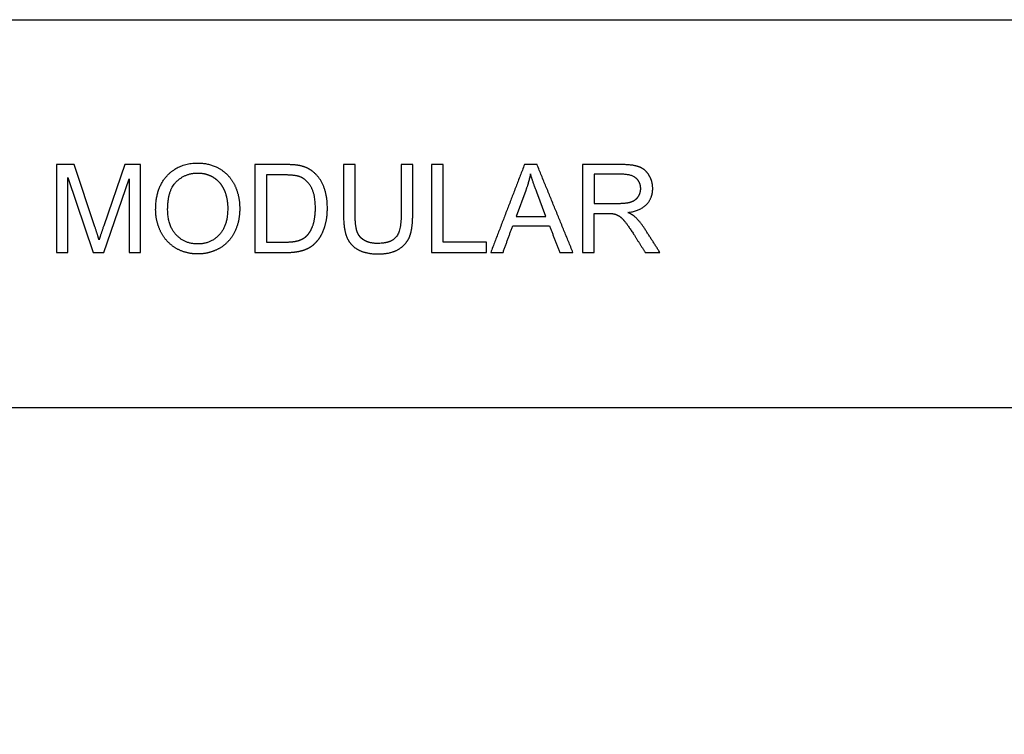
# Model space of a CAD drawing. Units: millimetres. Extents: x -24384 to 47921, y -29129 to -1470.
# Drawn here: x -18704 to -15346, y -3907 to -1470 of the extents above; entities that cross this region are included whole.
import ezdxf

# ---------------------------------------------------------------- set-up
doc = ezdxf.new("R2010")
doc.units = ezdxf.units.MM
doc.layers.add('03_LINEA FINA', color=254, linetype='Continuous', true_color=0xbebebe)

msp = doc.modelspace()

# ---------------------------------------------------------------- linework, layer by layer
at = {"layer": '03_LINEA FINA'}
for p, q in [((-18518.4, -1964), (-18578.1, -1964)), ((-18578.1, -1964), (-18578.1, -2263.8)), ((-18447.4, -2176.3), (-18518.4, -1964)), ((-18345.4, -1964), (-18417.2, -2172.6)), ((-18292, -1964), (-18345.4, -1964)), ((-18292, -2263.8), (-18292, -1964)), ((-17799, -1964), (-17902.2, -1964)), ((-17902.2, -1964), (-17902.2, -2263.8)), ((-17363.4, -1964), (-17403, -1964)), ((-17403, -1964), (-17403, -2137)), ((-17363.4, -2137.2), (-17363.4, -1964)), ((-16651.5, -1964), (-16784.4, -1964)), ((-16784.4, -1964), (-16784.4, -2263.8)), ((-18539.9, -2263.8), (-18539.9, -2008.6)), ((-18539.9, -2008.6), (-18453.1, -2263.8)), ((-18417.4, -2263.8), (-18330.2, -2012.9)), ((-18330.2, -2012.9), (-18330.2, -2263.8)), ((-17799.6, -1999.4), (-17862.6, -1999.4)), ((-17862.6, -1999.4), (-17862.6, -2228.4)), ((-16649.9, -1997.1), (-16744.8, -1997.1)), ((-16744.8, -1997.1), (-16744.8, -2096.3)), ((-16977.9, -2052.7), (-17010.8, -2140.7)), ((-16909.2, -2140.7), (-16940.5, -2057.6)), ((-16744.8, -2096.3), (-16659.5, -2096.3)), ((-17010.8, -2140.7), (-16909.2, -2140.7)), ((-16744.8, -2263.8), (-16744.8, -2130.7)), ((-16744.8, -2130.7), (-16698.8, -2130.7)), ((-17862.6, -2228.4), (-17798.5, -2228.4)), ((-18578.1, -2263.8), (-18539.9, -2263.8)), ((-18453.1, -2263.8), (-18417.4, -2263.8)), ((-18330.2, -2263.8), (-18292, -2263.8)), ((-17902.2, -2263.8), (-17794, -2263.8)), ((-16784.4, -2263.8), (-16744.8, -2263.8))]:
    msp.add_line(p, q, dxfattribs=at)
for points in [[(-24384, -2793.8), (-24384, -1469.8), (47921, -1469.8)], [(-11756.5, -2793.8), (-24384, -2793.8), (-24384, -9032.7)]]:
    msp.add_lwpolyline(points, dxfattribs=at)
for points, knots in [([(-18240.1, -2117.8), (-18240.1, -2157.2), (-18222.9, -2192.6), (-18205.7, -2228), (-18172.4, -2248.4), (-18139, -2268.9), (-18096.7, -2268.9), (-18057.6, -2268.9), (-18023.9, -2250.4), (-17990.2, -2231.9), (-17971.8, -2195.9), (-17953.4, -2159.9), (-17953.4, -2114.3), (-17953.4, -2069.3), (-17970.8, -2033.8), (-17988.3, -1998.3), (-18021.7, -1978.5), (-18055, -1958.7), (-18096.5, -1958.7), (-18159.9, -1958.7), (-18200, -2000.9), (-18240.1, -2043.1), (-18240.1, -2117.8)], [-11, -11, -11, -10, -10, -9, -9, -8, -8, -7, -7, -6, -6, -5, -5, -4, -4, -3, -3, -2, -2, -1, -1, 0, 0, 0]), ([(-17794, -2263.8), (-17766.8, -2263.8), (-17745.9, -2258.7), (-17724.9, -2253.6), (-17710.1, -2243.6), (-17695.3, -2233.7), (-17682.8, -2216.4), (-17670.3, -2199.2), (-17662.4, -2172.8), (-17654.4, -2146.4), (-17654.4, -2112.2), (-17654.4, -2072.2), (-17666.1, -2041), (-17677.9, -2009.8), (-17701.6, -1989.8), (-17719.8, -1974.2), (-17745.6, -1968.3), (-17764, -1964), (-17799, -1964)], [-11, -11, -11, -10, -10, -9, -9, -8, -8, -7, -7, -6, -6, -5, -5, -4, -4, -3, -3, -2, -2, -2]), ([(-16629.2, -2127.4), (-16586.1, -2121.5), (-16565.4, -2099.6), (-16544.8, -2077.7), (-16544.8, -2045.8), (-16544.8, -2021), (-16557.2, -2000.6), (-16569.7, -1980.1), (-16590.6, -1972.1), (-16611.4, -1964), (-16651.5, -1964)], [-7, -7, -7, -6, -6, -5, -5, -4, -4, -3, -3, -2, -2, -2]), ([(-18199.2, -2118.4), (-18199.2, -2172.6), (-18170, -2203.8), (-18140.9, -2234.9), (-18096.9, -2234.9), (-18052.1, -2234.9), (-18023.2, -2203.5), (-17994.3, -2172), (-17994.3, -2114.1), (-17994.3, -2077.5), (-18006.6, -2050.2), (-18019, -2022.9), (-18042.8, -2007.9), (-18066.6, -1992.8), (-18096.3, -1992.8), (-18138.4, -1992.8), (-18168.8, -2021.8), (-18199.2, -2050.7), (-18199.2, -2118.4)], [0, 0, 0, 1, 1, 2, 2, 3, 3, 4, 4, 5, 5, 6, 6, 7, 7, 8, 8, 9, 9, 9]), ([(-17798.5, -2228.4), (-17768.9, -2228.4), (-17752, -2222.9), (-17735.2, -2217.4), (-17725.1, -2207.3), (-17711, -2193.2), (-17703.1, -2169.4), (-17695.3, -2145.6), (-17695.3, -2111.6), (-17695.3, -2064.6), (-17710.7, -2039.3), (-17726.2, -2014.1), (-17748.2, -2005.5), (-17764.2, -1999.4), (-17799.6, -1999.4)], [1, 1, 1, 2, 2, 3, 3, 4, 4, 5, 5, 6, 6, 7, 7, 8, 8, 8]), ([(-16659.5, -2096.3), (-16632.3, -2096.3), (-16617, -2090.7), (-16601.6, -2085), (-16593.6, -2072.7), (-16585.7, -2060.3), (-16585.7, -2045.8), (-16585.7, -2024.5), (-16601.1, -2010.8), (-16616.5, -1997.1), (-16649.9, -1997.1)], [1, 1, 1, 2, 2, 3, 3, 4, 4, 5, 5, 6, 6, 6]), ([(-17599.2, -2137.2), (-17599.2, -2184.8), (-17587.7, -2212.4), (-17576.3, -2239.9), (-17549.5, -2254.4), (-17522.7, -2268.9), (-17480.6, -2268.9), (-17437.2, -2268.9), (-17410.5, -2252.2), (-17383.8, -2235.6), (-17373.6, -2209), (-17363.4, -2182.4), (-17363.4, -2137.2)], [-8, -8, -8, -7, -7, -6, -6, -5, -5, -4, -4, -3, -3, -2, -2, -2]), ([(-17403, -2137), (-17403, -2193.4), (-17421.7, -2213.3), (-17440.3, -2233.1), (-17484, -2233.1), (-17509.6, -2233.1), (-17527.3, -2223.1), (-17545, -2213.1), (-17552.2, -2194.6), (-17559.5, -2176.1), (-17559.5, -2137)], [-16, -16, -16, -15, -15, -14, -14, -13, -13, -12, -12, -11, -11, -11]), ([(-16676.7, -2132.1), (-16667.5, -2134.3), (-16658.6, -2140.1), (-16649.7, -2145.8), (-16638.4, -2160.1), (-16627.2, -2174.4), (-16609.8, -2201.4)], [-15, -15, -15, -14, -14, -13, -13, -12, -12, -12]), ([(-16572.4, -2182.2), (-16587.9, -2158.3), (-16605.3, -2142.3), (-16613.5, -2134.9), (-16629.2, -2127.4)], [-9, -9, -9, -8, -8, -7, -7, -7])]:
    msp.add_open_spline(points, degree=2, knots=knots, dxfattribs=at)
for points in [[(-17559.5, -1964), (-17579.3, -1964), (-17599.2, -1964)], [(-17599.2, -1964), (-17599.2, -2050.6), (-17599.2, -2137.2)], [(-17559.5, -2137), (-17559.5, -2050.5), (-17559.5, -1964)], [(-17259.3, -1964), (-17279.1, -1964), (-17299, -1964)], [(-17299, -1964), (-17299, -2113.9), (-17299, -2263.8)], [(-17259.3, -2228.4), (-17259.3, -2096.2), (-17259.3, -1964)], [(-16982.2, -1964), (-17039.8, -2113.9), (-17097.3, -2263.8)], [(-16939.4, -1964), (-16960.8, -1964), (-16982.2, -1964)], [(-16816.7, -2263.8), (-16878.1, -2113.9), (-16939.4, -1964)], [(-16961.7, -1995.5), (-16967.5, -2024.3), (-16977.9, -2052.7)], [(-16940.5, -2057.6), (-16954.8, -2019.8), (-16961.7, -1995.5)], [(-16698.8, -2130.7), (-16683.4, -2130.7), (-16676.7, -2132.1)], [(-18433.1, -2220.6), (-18437.6, -2205.9), (-18447.4, -2176.3)], [(-18417.2, -2172.6), (-18428, -2204.3), (-18433.1, -2220.6)], [(-17055.2, -2263.8), (-17038.7, -2218.4), (-17022.3, -2173)], [(-17022.3, -2173), (-16959.6, -2173), (-16896.9, -2173)], [(-16896.9, -2173), (-16879.4, -2218.4), (-16861.9, -2263.8)], [(-16520.2, -2263.8), (-16546.3, -2223), (-16572.4, -2182.2)], [(-16609.8, -2201.4), (-16590, -2232.6), (-16570.1, -2263.8)], [(-17111.6, -2228.4), (-17185.5, -2228.4), (-17259.3, -2228.4)], [(-17111.6, -2263.8), (-17111.6, -2246.1), (-17111.6, -2228.4)], [(-17299, -2263.8), (-17205.3, -2263.8), (-17111.6, -2263.8)], [(-17097.3, -2263.8), (-17076.3, -2263.8), (-17055.2, -2263.8)], [(-16861.9, -2263.8), (-16839.3, -2263.8), (-16816.7, -2263.8)], [(-16570.1, -2263.8), (-16545.2, -2263.8), (-16520.2, -2263.8)]]:
    msp.add_open_spline(points, degree=2, dxfattribs=at)

doc.saveas('drawing.dxf')
